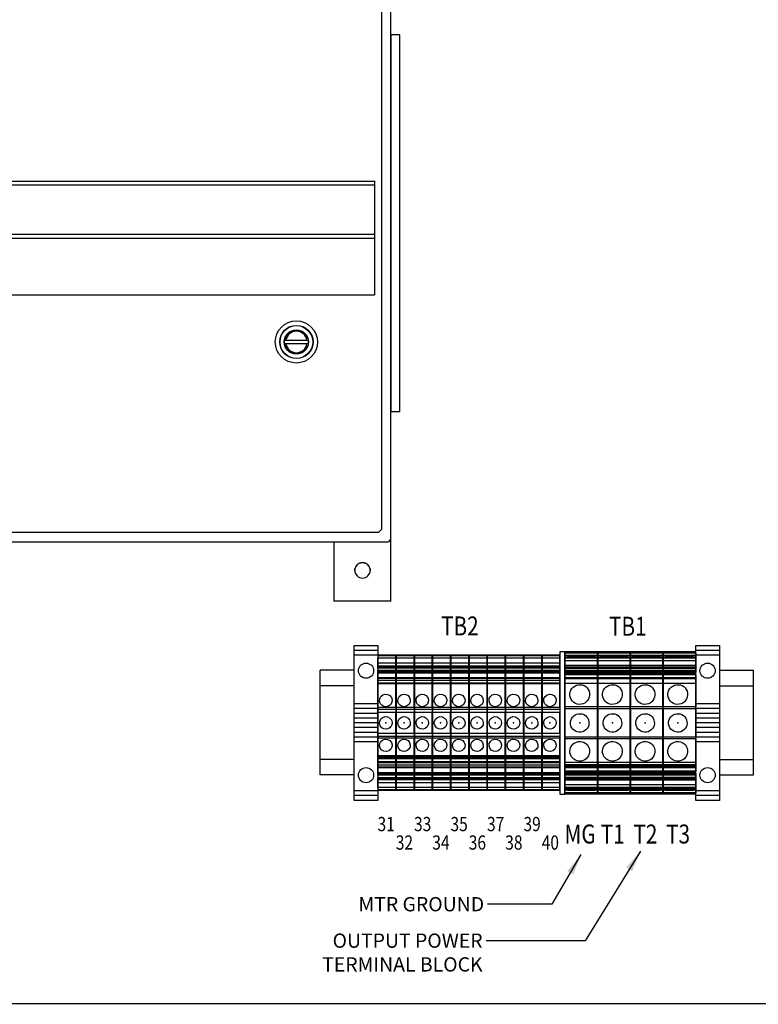
# Model space of a CAD drawing. Extents: x 0.2 to 85, y 233.9 to 288.8.
# Drawn here: x 22.6 to 42, y 235.1 to 261 of the extents above; entities that cross this region are included whole.
import ezdxf
from ezdxf.enums import TextEntityAlignment as Align

# ---------------------------------------------------------------- set-up
doc = ezdxf.new("R2010")
doc.units = 0
doc.header["$LTSCALE"] = 2
doc.header["$MEASUREMENT"] = 0
doc.layers.get('0').update_dxf_attribs({"linetype": 'CONTINUOUS'})
for name, color, linetype in [('ATTRIBUTES', 7, 'CONTINUOUS'), ('DIN_RAIL', 7, 'CONTINUOUS'), ('ENCLOSURE', 90, 'CONTINUOUS'), ('HARDWARE', 200, 'CONTINUOUS'), ('RA_BORDER', 3, 'CONTINUOUS'), ('SNAP_POINTS', 1, 'CONTINUOUS'), ('TEXT', 2, 'CONTINUOUS')]:
    doc.layers.add(name, color=color, linetype=linetype)
doc.styles.add('ROMANS', font='romans')
doc.dimstyles.new('RA-X1', dxfattribs={"dimtxt": 0.38, "dimasz": 0.18, "dimexe": 0.18, "dimexo": 0.0625, "dimgap": 0.09, "dimtad": 0, "dimtih": 1, "dimtoh": 1, "dimzin": 0, "dimdsep": 46, "dimtxsty": 'ROMANS', "dimcen": 0.09, "dimclrt": 256, "dimadec": 0, "dimazin": 0, "dimtfac": 1, "dimtofl": 0, "dimtmove": 0, "dimatfit": 3, "dimfxl": 0, "dimtolj": 1, "dimtzin": 0, "dimarcsym": 0})

# ---------------------------------------------------------------- blocks, each defined once
blk = doc.blocks.new('BDR00000')
at = {"layer": 'RA_BORDER', "linetype": 'Continuous', "const_width": 0.015}
blk.add_lwpolyline([(0.5, 0), (33, 0), (33, 21), (0, 21), (0, 0), (0.5, 0)], dxfattribs=at)
at = {"flags": 1}
for tag, p in [('TEXT1', (24.233, 22.173)), ('TEXT2', (24.233, 21.873)), ('TEXT3', (24.233, 21.573)), ('TEXT4', (24.233, 21.273))]:
    blk.add_attdef(tag, text='', height=0.188, dxfattribs=at).set_placement(p, align=Align.MIDDLE_LEFT)
for tag, p in [('TEXT5', (4.125, -0.25)), ('TEXT6', (12.375, -0.25)), ('TEXT7', (20.625, -0.25)), ('TEXT8', (28.875, -0.25))]:
    blk.add_attdef(tag, text='', height=0.188).set_placement(p, align=Align.MIDDLE_CENTER)
blk = doc.blocks.new('ABTBC100')
for p, q in [((0, 6.47), (11, 6.47)), ((0, 6.01), (11, 6.01)), ((0, 1.82), (0, 6.01)), ((0, 4.65), (11, 4.65)), ((0, 3.36), (11, 3.36)), ((0.8, 5.15), (0.8, 5.15)), ((0.8, 5.15), (10.2, 5.15)), ((1.8, 5.15), (0.8, 5.15)), ((10.2, 5.15), (0.8, 5.15)), ((1.8, 5.15), (0.8, 5.15)), ((10.2, 5.15), (0.8, 5.15)), ((1.11, 5.15), (2.67, 5.15)), ((4.12, 5.15), (1.12, 5.15)), ((1.55, 5.15), (1.56, 5.15)), ((1.8, 5.15), (1.8, 5.15)), ((8.15, 5.15), (1.8, 5.15)), ((4.93, 5.15), (8.15, 5.15)), ((8.15, 5.15), (8.15, 5.15)), ((8.15, 5.15), (10.2, 5.15)), ((8.15, 5.15), (10.2, 5.15)), ((10.2, 5.15), (10.2, 5.15)), ((11, 1.82), (11, 6.01)), ((0, 1.82), (11, 1.82)), ((0, 0.13), (11, 0.13)), ((0, 0), (11, 0)), ((0, -0.4), (0, 0)), ((11, -0.4), (11, 0)), ((0, -0.1), (11, -0.1)), ((0, -0.33), (11, -0.33)), ((0, -0.4), (11, -0.4)), ((0, -1.24), (11, -1.24)), ((0, -2.35), (0, -1.24)), ((0, -2.55), (11, -2.55)), ((0, -2.62), (11, -2.62)), ((0, -3.08), (0, -2.62)), ((11, -2.35), (11, -1.24)), ((11, -2.24), (11, -4.24)), ((11, -3.08), (11, -2.62)), ((0, -3.35), (11, -3.35)), ((0, -12), (0, -3.35)), ((0, -4.11), (11, -4.11)), ((11, -12), (11, -3.35)), ((0, -12), (11, -12)), ((0, -12.6), (11, -12.6)), ((0, -22.1), (0, -12.6)), ((11, -22.1), (11, -12.6)), ((0, -22.1), (11, -22.1)), ((0, -22.7), (11, -22.7)), ((0, -33.46), (0, -22.7)), ((11, -33.46), (11, -22.7)), ((0, -32.32), (11, -32.32)), ((0, -32.41), (11, -32.41)), ((0, -33.46), (11, -33.46)), ((0, -34), (11, -34)), ((0, -34.3), (11, -34.3)), ((0, -34.7), (0, -34.3)), ((0, -35.58), (11, -35.58)), ((0, -35.7), (11, -35.7)), ((0, -36.01), (11, -36.01)), ((11, -34.7), (11, -34.3)), ((0, -36.52), (11, -36.52)), ((0, -40.71), (0, -36.52)), ((0, -38.97), (11, -38.97)), ((11, -40.71), (11, -36.52)), ((0, -39.85), (11, -39.85)), ((0, -40.71), (11, -40.71)), ((0.8, -39.85), (0.8, -39.85)), ((0.8, -39.85), (10.2, -39.85)), ((1.8, -39.85), (0.8, -39.85)), ((10.2, -39.85), (0.8, -39.85)), ((1.8, -39.85), (0.8, -39.85)), ((10.2, -39.85), (0.8, -39.85)), ((1.11, -39.85), (2.67, -39.85)), ((1.12, -39.85), (4.12, -39.85)), ((1.55, -39.85), (1.56, -39.85)), ((1.8, -39.85), (1.8, -39.85)), ((8.15, -39.85), (1.8, -39.85)), ((4.93, -39.85), (8.15, -39.85)), ((8.15, -39.85), (8.15, -39.85)), ((8.15, -39.85), (10.2, -39.85)), ((8.15, -39.85), (10.2, -39.85)), ((10.2, -39.85), (10.2, -39.85))]:
    blk.add_line(p, q)
at = {"extrusion": (9.38401e-17, 0.906308, -0.422618)}
for p, q in [((0, 6.47), (0, 4.27)), ((0, 4.27), (11, 4.27)), ((11, 6.47), (11, 4.27))]:
    blk.add_line(p, q, dxfattribs=at)
at = {"extrusion": (-9.38401e-17, 0.906308, 0.422618)}
for p, q in [((0, 5.15), (11, 5.15)), ((0, -0.33), (0, 5.15)), ((11, -0.33), (11, 5.15))]:
    blk.add_line(p, q, dxfattribs=at)
at = {"extrusion": (2.22045e-16, -6.12303e-17, -1)}
for p, q in [((0, 4.65), (0, 1.31)), ((0, 3.36), (0, 1)), ((11, 4.65), (11, 1.31)), ((11, 3.36), (11, 1)), ((0, 1.31), (11, 1.31)), ((0, 1), (11, 1)), ((0, -35.7), (0, -38.06)), ((0, -36.01), (0, -39.35)), ((11, -35.7), (11, -38.06)), ((11, -36.01), (11, -39.35)), ((0, -38.06), (11, -38.06)), ((0, -39.35), (11, -39.35))]:
    blk.add_line(p, q, dxfattribs=at)
at = {"extrusion": (-7.59437e-17, 0.939693, 0.34202)}
for p, q in [((0, 0.88), (11, 0.88)), ((0, -0.1), (0, 0.88)), ((11, -0.1), (11, 0.88))]:
    blk.add_line(p, q, dxfattribs=at)
at = {"extrusion": (1.11022e-16, -0.866025, -0.5)}
for p, q in [((0, 0.13), (0, -0.7)), ((11, 0.13), (11, -0.7)), ((0, -0.7), (11, -0.7)), ((0, -1.11), (0, -2.38)), ((0, -2.38), (11, -2.38)), ((11, -1.11), (11, -2.38))]:
    blk.add_line(p, q, dxfattribs=at)
at = {"extrusion": (1.31876e-16, -0.804527, -0.593917)}
for p, q in [((0, 0), (0, -1.11)), ((11, 0), (11, -1.11)), ((0, -1.11), (11, -1.11))]:
    blk.add_line(p, q, dxfattribs=at)
at = {"extrusion": (2.21143e-29, -1, -9.95937e-14)}
blk.add_line((0, -0.7), (11, -0.7), dxfattribs=at)
at = {"extrusion": (-1.11022e-16, 0.866025, 0.5)}
for p, q in [((0, -2.29), (11, -2.29)), ((0, -4.11), (0, -2.29)), ((11, -4.11), (11, -2.29))]:
    blk.add_line(p, q, dxfattribs=at)
at = {"extrusion": (-5.74694e-17, 0.965926, 0.258819)}
for p, q in [((0, -2.35), (11, -2.35)), ((0, -2.62), (0, -2.35)), ((11, -2.62), (11, -2.35))]:
    blk.add_line(p, q, dxfattribs=at)
at = {"extrusion": (2.22045e-16, -1.58561e-15, -1)}
for p, q in [((0, -2.55), (0, -32.15)), ((11, -2.55), (11, -32.15)), ((0, -32.15), (11, -32.15))]:
    blk.add_line(p, q, dxfattribs=at)
at = {"extrusion": (-5.74694e-17, -0.965926, 0.258819)}
for p, q in [((0, -3.08), (11, -3.08)), ((0, -3.35), (0, -3.08)), ((11, -3.35), (11, -3.08))]:
    blk.add_line(p, q, dxfattribs=at)
at = {"extrusion": (-1.11022e-16, -0.866025, 0.5)}
for p, q in [((0, -30.59), (11, -30.59)), ((0, -32.41), (0, -30.59)), ((11, -32.41), (11, -30.59))]:
    blk.add_line(p, q, dxfattribs=at)
at = {"extrusion": (1.11022e-16, 0.866025, -0.5)}
for p, q in [((0, -32.32), (0, -33.59)), ((11, -32.32), (11, -33.59)), ((0, -33.59), (11, -33.59)), ((0, -34), (0, -34.83)), ((0, -34.83), (11, -34.83)), ((11, -34), (11, -34.83))]:
    blk.add_line(p, q, dxfattribs=at)
at = {"extrusion": (1.31876e-16, 0.804527, -0.593917)}
for p, q in [((0, -33.59), (0, -34.7)), ((0, -34.7), (11, -34.7)), ((11, -33.59), (11, -34.7))]:
    blk.add_line(p, q, dxfattribs=at)
at = {"extrusion": (-9.38401e-17, -0.906308, 0.422618)}
for p, q in [((0, -34.37), (11, -34.37)), ((0, -39.85), (0, -34.37)), ((11, -39.85), (11, -34.37))]:
    blk.add_line(p, q, dxfattribs=at)
at = {"extrusion": (-7.59437e-17, -0.939693, 0.34202)}
for p, q in [((0, -34.6), (11, -34.6)), ((0, -35.58), (0, -34.6)), ((11, -35.58), (11, -34.6))]:
    blk.add_line(p, q, dxfattribs=at)
at = {"extrusion": (9.38401e-17, -0.906308, -0.422618)}
for p, q in [((0, -38.97), (0, -41.17)), ((11, -38.97), (11, -41.17)), ((0, -41.17), (11, -41.17))]:
    blk.add_line(p, q, dxfattribs=at)
for points in [[(4.93, 5.15), (4.89, 5.15), (4.85, 5.15), (4.81, 5.15), (4.77, 5.15), (4.73, 5.15), (4.69, 5.15), (4.64, 5.15), (4.6, 5.15), (4.56, 5.15), (4.51, 5.15), (4.47, 5.15), (4.42, 5.15), (4.38, 5.15), (4.33, 5.15), (4.29, 5.15), (4.24, 5.15), (4.2, 5.15), (4.15, 5.15), (4.1, 5.15), (4.06, 5.15), (4.01, 5.15), (3.96, 5.15), (3.92, 5.15), (3.87, 5.15), (3.82, 5.15), (3.78, 5.15), (3.73, 5.15), (3.68, 5.15), (3.64, 5.15), (3.59, 5.15), (3.54, 5.15), (3.5, 5.15), (3.45, 5.15), (3.4, 5.15), (3.36, 5.15), (3.31, 5.15), (3.27, 5.15), (3.22, 5.15), (3.18, 5.15), (3.13, 5.15), (3.09, 5.15), (3.04, 5.15), (3, 5.15), (2.96, 5.15), (2.91, 5.15), (2.87, 5.15), (2.83, 5.15), (2.79, 5.15), (2.75, 5.15), (2.71, 5.15), (2.67, 5.15)], [(4.93, -39.85), (4.89, -39.85), (4.85, -39.85), (4.81, -39.85), (4.77, -39.85), (4.73, -39.85), (4.69, -39.85), (4.64, -39.85), (4.6, -39.85), (4.56, -39.85), (4.51, -39.85), (4.47, -39.85), (4.42, -39.85), (4.38, -39.85), (4.33, -39.85), (4.29, -39.85), (4.24, -39.85), (4.2, -39.85), (4.15, -39.85), (4.1, -39.85), (4.06, -39.85), (4.01, -39.85), (3.96, -39.85), (3.92, -39.85), (3.87, -39.85), (3.82, -39.85), (3.78, -39.85), (3.73, -39.85), (3.68, -39.85), (3.64, -39.85), (3.59, -39.85), (3.54, -39.85), (3.5, -39.85), (3.45, -39.85), (3.4, -39.85), (3.36, -39.85), (3.31, -39.85), (3.27, -39.85), (3.22, -39.85), (3.18, -39.85), (3.13, -39.85), (3.09, -39.85), (3.04, -39.85), (3, -39.85), (2.96, -39.85), (2.91, -39.85), (2.87, -39.85), (2.83, -39.85), (2.79, -39.85), (2.75, -39.85), (2.71, -39.85), (2.67, -39.85)]]:
    blk.add_lwpolyline(points)
blk.add_lwpolyline([(11, -3.5), (11, -12.2), (11, -12.2), (11, -22.5), (11, -22.5), (11, -31.2), (11, -31.2), (11, -33.1), (11, -33.1), (11, -31.2), (11, -31.2), (11, -22.5), (11, -22.5), (11, -12.2), (11, -12.2), (11, -3.5), (11, -3.5), (11, -1.6), (11, -1.6), (11, -3.5)], close=True)
for centre, major_axis in [((6, -7.85), (0.45, -3.27)), ((6, -17.35), (0.42, -3.07)), ((6, -26.85), (0.45, -3.27))]:
    blk.add_ellipse(centre, major_axis=major_axis, ratio=1)
at = {"layer": 'SNAP_POINTS'}
for p in [(0, 0), (6, -17.35)]:
    blk.add_point(p, dxfattribs=at)
at = {"layer": 'ATTRIBUTES', "flags": 1}
for tag, p in [('AC_VND_LABEL', (0.65, -17.17)), ('AC_PART_NO', (0.65, -18.76)), ('AC_DESCRIPTION', (0.65, -20.35)), ('AC_CPART_NO', (0.65, -23.53)), ('DEVICE_ID', (0.65, -21.94)), ('AC_NOTE', (0.65, -25.12)), ('FASTENER', (0.65, -26.72)), ('AC_SCALE_UNIT', (0.65, -28.31)), ('AC_VIEW_CODE', (0.65, -29.9))]:
    blk.add_attdef(tag, p, '', height=0.764, dxfattribs=at)
blk = doc.blocks.new('ABTBC070')
for p, q in [((0, 5.3), (6, 5.3)), ((0, 4.3), (6, 4.3)), ((0, 1.65), (6, 1.65)), ((0, 1.56), (6, 1.56)), ((0, 0.13), (6, 0.13)), ((0, 0.08), (6, 0.08)), ((0.8, 1.15), (0.8, 1.15)), ((5.4, 1.15), (0.8, 1.15)), ((0.8, 1.15), (1.7, 1.15)), ((5.4, 1.15), (0.8, 1.15)), ((5.4, 1.15), (0.8, 1.15)), ((1.7, 1.15), (1.7, 1.15)), ((5.4, 1.15), (1.7, 1.15)), ((5.4, 1.15), (5.4, 1.15)), ((0, 0), (6, 0)), ((0, 0), (0, -0.4)), ((0, -0.4), (6, -0.4)), ((0, -2.56), (6, -2.56)), ((0, -3.17), (6, -3.17)), ((6, -0.4), (6, 0)), ((0, -4.05), (6, -4.05)), ((0, -4.05), (0, -5.35)), ((0, -4.07), (6, -4.07)), ((0, -5.62), (6, -5.62)), ((0, -5.62), (0, -6.08)), ((0, -6.35), (6, -6.35)), ((0, -6.35), (0, -12.25)), ((6, -5.35), (6, -4.05)), ((6, -6.08), (6, -5.62)), ((6, -12.25), (6, -6.35)), ((0, -12.25), (6, -12.25)), ((0, -12.85), (6, -12.85)), ((0, -13.85), (6, -13.85)), ((0, -13.85), (0, -20.85)), ((6, -20.85), (6, -13.85)), ((0, -20.85), (6, -20.85)), ((0, -21.85), (6, -21.85)), ((0, -22.45), (6, -22.45)), ((0, -22.45), (0, -30.65)), ((6, -30.65), (6, -22.45)), ((0, -30.65), (6, -30.65)), ((0, -32.37), (6, -32.37)), ((0, -32.39), (6, -32.39)), ((0, -34.3), (6, -34.3)), ((0, -34.3), (0, -34.7)), ((0, -35.7), (6, -35.7)), ((0, -35.8), (6, -35.8)), ((0.8, -35.85), (0.8, -35.85)), ((5.4, -35.85), (0.8, -35.85)), ((0.8, -35.85), (1.7, -35.85)), ((5.4, -35.85), (0.8, -35.85)), ((5.4, -35.85), (0.8, -35.85)), ((1.7, -35.85), (1.7, -35.85)), ((5.4, -35.85), (1.7, -35.85)), ((5.4, -35.85), (5.4, -35.85)), ((6, -34.7), (6, -34.3)), ((6, -36.7), (6, -34.7)), ((0, -36.22), (6, -36.22)), ((0, -37.35), (6, -37.35)), ((0, -39.75), (6, -39.75)), ((0, -40), (6, -40))]:
    blk.add_line(p, q)
at = {"extrusion": (2.42606e-16, 0.5, 0.866025)}
for p, q in [((0, 5.05), (6, 5.05)), ((0, 5.05), (0, 1.56)), ((6, 1.56), (6, 5.05))]:
    blk.add_line(p, q, dxfattribs=at)
at = {"extrusion": (5.67103e-34, -1.1783e-16, -1)}
for p, q in [((0, 1), (0, 4.3)), ((6, 4.3), (6, 1)), ((0, 1.52), (0, 1.65)), ((0, 1.52), (6, 1.52)), ((0, 1), (6, 1)), ((6, 1.65), (6, 1.52)), ((0, -32.14), (0, -2.56)), ((6, -2.56), (6, -32.14)), ((0, -32.14), (6, -32.14)), ((0, -39), (0, -35.7)), ((6, -35.7), (6, -39)), ((0, -39), (6, -39))]:
    blk.add_line(p, q, dxfattribs=at)
at = {"extrusion": (4.2289e-17, 0.087156, 0.996195)}
for p, q in [((0, 2.65), (6, 2.65)), ((0, 2.65), (0, 1.15)), ((6, 1.15), (6, 2.65))]:
    blk.add_line(p, q, dxfattribs=at)
at = {"extrusion": (-1.65952e-16, -0.34202, 0.939693)}
for p, q in [((0, 1.15), (6, 1.15)), ((0, 1.15), (0, 0.02)), ((6, 0.02), (6, 1.15))]:
    blk.add_line(p, q, dxfattribs=at)
at = {"extrusion": (4.85212e-16, 1, -1.1783e-16)}
for p, q in [((0, 1.15), (6, 1.15)), ((0, -21.85), (6, -21.85)), ((0, -34.7), (6, -34.7))]:
    blk.add_line(p, q, dxfattribs=at)
at = {"extrusion": (4.6401e-16, 0.956305, 0.292372)}
for p, q in [((0, 1.1), (6, 1.1)), ((0, 1.1), (0, 0.08)), ((6, 0.08), (6, 1.1))]:
    blk.add_line(p, q, dxfattribs=at)
at = {"extrusion": (-4.20206e-16, -0.866025, -0.5)}
for p, q in [((0, -0.7), (0, 0.13)), ((0, -2.33), (0, 0)), ((6, 0.13), (6, -0.7)), ((0, -0.7), (6, -0.7)), ((0, -2.33), (6, -2.33)), ((6, 0), (6, -2.33))]:
    blk.add_line(p, q, dxfattribs=at)
at = {"extrusion": (4.5595e-16, 0.939693, 0.34202)}
for p, q in [((0, 0.02), (6, 0.02)), ((0, 0.02), (0, -4.29)), ((6, -4.29), (6, 0.02))]:
    blk.add_line(p, q, dxfattribs=at)
at = {"extrusion": (-4.85212e-16, -1, 1.1783e-16)}
for p, q in [((0, 0), (6, 0)), ((0, -35.85), (6, -35.85))]:
    blk.add_line(p, q, dxfattribs=at)
at = {"extrusion": (-4.85212e-16, -1, 2.52603e-09)}
blk.add_line((0, -0.7), (6, -0.7), dxfattribs=at)
at = {"extrusion": (4.20206e-16, 0.866025, 0.5)}
for p, q in [((0, -2.31), (6, -2.31)), ((0, -2.31), (0, -4.07)), ((6, -4.07), (6, -2.31))]:
    blk.add_line(p, q, dxfattribs=at)
at = {"extrusion": (1.65952e-16, 0.34202, -0.939693)}
for p, q in [((0, -4.29), (0, -3.17)), ((6, -3.17), (6, -4.29)), ((0, -4.29), (6, -4.29))]:
    blk.add_line(p, q, dxfattribs=at)
at = {"extrusion": (4.68678e-16, 0.965926, 0.258819)}
for p, q in [((0, -5.35), (6, -5.35)), ((0, -5.35), (0, -5.62)), ((6, -5.62), (6, -5.35))]:
    blk.add_line(p, q, dxfattribs=at)
at = {"extrusion": (-4.68678e-16, -0.965926, 0.258819)}
for p, q in [((0, -6.08), (6, -6.08)), ((0, -6.08), (0, -6.35)), ((6, -6.35), (6, -6.08))]:
    blk.add_line(p, q, dxfattribs=at)
at = {"extrusion": (-4.85212e-16, -1, 4.30509e-10)}
blk.add_line((0, -12.85), (6, -12.85), dxfattribs=at)
at = {"extrusion": (-4.5595e-16, -0.939693, 0.34202)}
for p, q in [((0, -30.41), (6, -30.41)), ((0, -30.41), (0, -34.72)), ((6, -34.72), (6, -30.41))]:
    blk.add_line(p, q, dxfattribs=at)
at = {"extrusion": (-1.65952e-16, -0.34202, -0.939693)}
for p, q in [((0, -31.53), (0, -30.41)), ((0, -31.53), (6, -31.53)), ((6, -30.41), (6, -31.53))]:
    blk.add_line(p, q, dxfattribs=at)
at = {"extrusion": (-4.20206e-16, -0.866025, 0.5)}
for p, q in [((0, -30.63), (6, -30.63)), ((0, -30.63), (0, -32.39)), ((6, -32.39), (6, -30.63))]:
    blk.add_line(p, q, dxfattribs=at)
at = {"extrusion": (4.20206e-16, 0.866025, -0.5)}
for p, q in [((0, -34.7), (0, -32.37)), ((6, -32.37), (6, -34.7)), ((0, -34), (6, -34)), ((0, -34.83), (0, -34)), ((0, -34.7), (6, -34.7)), ((0, -34.83), (6, -34.83)), ((6, -34), (6, -34.83))]:
    blk.add_line(p, q, dxfattribs=at)
at = {"extrusion": (1.65952e-16, 0.34202, 0.939693)}
for p, q in [((0, -34.72), (6, -34.72)), ((0, -34.72), (0, -35.85)), ((6, -35.85), (6, -34.72))]:
    blk.add_line(p, q, dxfattribs=at)
at = {"extrusion": (-4.6401e-16, -0.956305, 0.292372)}
for p, q in [((0, -34.78), (6, -34.78)), ((0, -34.78), (0, -35.8)), ((6, -35.8), (6, -34.78))]:
    blk.add_line(p, q, dxfattribs=at)
at = {"extrusion": (-4.2289e-17, -0.087156, 0.996195)}
for p, q in [((0, -35.85), (6, -35.85)), ((0, -35.85), (0, -37.35)), ((6, -37.35), (6, -35.85))]:
    blk.add_line(p, q, dxfattribs=at)
at = {"extrusion": (-1.6397e-28, -3.38053e-13, -1)}
for p, q in [((0, -36.35), (0, -36.22)), ((0, -36.35), (6, -36.35)), ((6, -36.22), (6, -36.35))]:
    blk.add_line(p, q, dxfattribs=at)
at = {"extrusion": (-2.42606e-16, -0.5, 0.866025)}
for p, q in [((0, -36.26), (6, -36.26)), ((0, -36.26), (0, -39.75)), ((6, -39.75), (6, -36.26))]:
    blk.add_line(p, q, dxfattribs=at)
blk.add_lwpolyline([(6, -12.85), (6, -12.85), (6, -21.85), (6, -21.85), (6, -27.85), (6, -27.85), (6, -29.2), (6, -29.2), (6, -27.85), (6, -27.85), (6, -21.85), (6, -21.85), (6, -12.85), (6, -12.85), (6, -6.85), (6, -6.85), (6, -5.5), (6, -5.5), (6, -6.85), (6, -6.85)], close=True)
for centre in [(3.35, -9.85), (3.35, -17.35), (3.35, -24.85)]:
    blk.add_ellipse(centre, major_axis=(0.98, -1.85), ratio=1)
at = {"layer": 'SNAP_POINTS'}
for p in [(0, 0), (3.35, -17.35)]:
    blk.add_point(p, dxfattribs=at)
at = {"layer": 'ATTRIBUTES', "flags": 1}
for tag, p in [('AC_VND_LABEL', (0.26, -23.29)), ('AC_PART_NO', (0.26, -24.13)), ('AC_DESCRIPTION', (0.26, -24.98)), ('AC_CPART_NO', (0.26, -26.68)), ('DEVICE_ID', (0.26, -25.83)), ('AC_NOTE', (0.26, -27.53)), ('AC_SCALE_UNIT', (0.26, -29.23)), ('FASTENER', (0.26, -28.38)), ('AC_VIEW_CODE', (0.26, -30.08))]:
    blk.add_attdef(tag, p, '', height=0.407, dxfattribs=at)
blk = doc.blocks.new('1492-EA35')
for p, q in [((0, 0.9575), (0.3125, 0.9575)), ((0, 0.895), (0.3125, 0.895)), ((0, 0.25), (0.3125, 0.25)), ((0, 0.1875), (0.3125, 0.1875)), ((0, 0.125), (0.3125, 0.125)), ((0, 0.0625), (0.3125, 0.0625)), ((0, 0), (0.3125, 0)), ((0, -0.0625), (0.3125, -0.0625)), ((0, -0.125), (0.3125, -0.125)), ((0, -0.1875), (0.3125, -0.1875)), ((0, -0.25), (0.3125, -0.25)), ((0.3125, -0.895), (0, -0.895)), ((0.3125, -0.9575), (0, -0.9575))]:
    blk.add_line(p, q)
blk.add_lwpolyline([(0, -1.02), (0, 1.02), (0.3125, 1.02), (0.3125, -1.02)], close=True)
for centre in [(0.15625, 0.6875), (0.15625, -0.6875)]:
    blk.add_circle(centre, 0.1)
blk = doc.blocks.new('A$C1A631924')
for p, q in [((0, 3), (23.25, 3)), ((0, 2.9), (23.25, 2.9)), ((23.25, 3.007), (23.25, 0)), ((23.25, 3), (23.25, 0)), ((0, 1.6), (23.25, 1.6)), ((0, 1.5), (23.25, 1.5)), ((0, 0), (23.25, 0))]:
    blk.add_line(p, q)
blk = doc.blocks.new('A$C4CC658E4')
at = {"layer": 'ENCLOSURE'}
for p, q in [((0, -1.5625), (0, 0.078)), ((1.5, 0), (1.5, -1.5625)), ((0, -1.5625), (1.5, -1.5625))]:
    blk.add_line(p, q, dxfattribs=at)
blk.add_circle((0.75, -0.75), 0.2031, dxfattribs=at)
blk.add_arc((0.75, -0.75), 0.2031, 0, 180, dxfattribs=at)
blk = doc.blocks.new('A$C4ECF5A60')
at = {"layer": 'ENCLOSURE', "xscale": -1}
blk.add_blockref('A$C4CC658E4', (2.489, -5.262), dxfattribs=at)
blk = doc.blocks.new('A$C772C6ED3')
at = {"layer": 'TEXT'}
blk.add_blockref('A$C4ECF5A60', (21.511, 6.825), dxfattribs=at)
blk = doc.blocks.new('A$C1E2D4DC9')
at = {"layer": 'HARDWARE'}
blk.add_blockref('A$C772C6ED3', (-21.511, -6.825), dxfattribs=at)

msp = doc.modelspace()

# ---------------------------------------------------------------- linework, layer by layer
msp.add_lwpolyline([(36.807, 240.633), (36.932, 240.633), (36.932, 244.383), (36.807, 244.383), (36.807, 240.633)])
at = {"layer": 'DIN_RAIL'}
for p, q in [((30.495, 241.145), (30.495, 243.895)), ((31.39, 243.895), (30.495, 243.895)), ((41.004, 243.895), (41.899, 243.895)), ((41.899, 241.145), (41.899, 243.895)), ((31.39, 243.485), (30.495, 243.485)), ((41.004, 243.485), (41.899, 243.485)), ((31.39, 241.545), (30.495, 241.545)), ((41.004, 241.545), (41.899, 241.545)), ((31.39, 241.145), (30.495, 241.145)), ((41.004, 241.145), (41.899, 241.145))]:
    msp.add_line(p, q, dxfattribs=at)
at = {"layer": 'ENCLOSURE'}
for p, q in [((32.359, 247.352), (32.359, 283.196)), ((32.109, 282.946), (32.109, 247.602)), ((30.179, 252.579), (29.56, 252.579)), ((29.56, 252.494), (30.179, 252.494)), ((32.031, 247.524), (8.562, 247.524)), ((8.422, 247.274), (32.296, 247.274))]:
    msp.add_line(p, q, dxfattribs=at)
at = {"layer": 'ENCLOSURE', "linetype": 'Continuous'}
for p, q in [((32.031, 247.524), (32.109, 247.602)), ((32.359, 247.352), (32.296, 247.274))]:
    msp.add_line(p, q, dxfattribs=at)
msp.add_lwpolyline([(32.359, 250.705), (32.595, 250.705), (32.595, 260.625), (32.359, 260.625)], close=True, dxfattribs=at)
at = {"layer": 'ENCLOSURE'}
for radius in [0.555, 0.438, 0.431, 0.319, 0.312]:
    msp.add_circle((29.87, 252.536), radius, dxfattribs=at)
for start, end in [(8.6526, 171.3474), (188.6526, 351.3474)]:
    msp.add_arc((29.87, 252.536), 0.282, start, end, dxfattribs=at)

# ---------------------------------------------------------------- block references
at = {"xscale": 2.5, "yscale": 2.5, "zscale": 2.5}
msp.add_blockref('BDR00000', (1.326, 235.119), dxfattribs=at)
at = {"rotation": 180}
for name, p, xscale, yscale, zscale in [('1492-EA35', (32.015, 242.508), 2, 2, 2), ('1492-EA35', (41.004, 242.508), 2, 2, 2), ('ABTBC070', (32.487, 241.142), 0.07873999999998205, 0.07873999999998205, 0.07874), ('ABTBC070', (32.967, 241.142), 0.07873999999998205, 0.07873999999998205, 0.07874), ('ABTBC070', (33.447, 241.142), 0.07873999999998205, 0.07873999999998205, 0.07874), ('ABTBC070', (33.927, 241.142), 0.07873999999998205, 0.07873999999998205, 0.07874), ('ABTBC070', (34.407, 241.142), 0.07873999999998205, 0.07873999999998205, 0.07874), ('ABTBC070', (34.887, 241.142), 0.07873999999998205, 0.07873999999998205, 0.07874), ('ABTBC070', (35.367, 241.142), 0.07873999999998205, 0.07873999999998205, 0.07874), ('ABTBC070', (35.847, 241.142), 0.07873999999998205, 0.07873999999998205, 0.07874), ('ABTBC070', (36.327, 241.142), 0.07873999999998205, 0.07873999999998205, 0.07874), ('ABTBC070', (36.807, 241.142), 0.07873999999998205, 0.07873999999998205, 0.07874), ('ABTBC100', (37.799, 241.141), 0.07873999999998205, 0.07873999999998205, 0.07874), ('ABTBC100', (38.659, 241.141), 0.07873999999998205, 0.07873999999998205, 0.07874), ('ABTBC100', (39.519, 241.141), 0.07873999999998205, 0.07873999999998205, 0.07874), ('ABTBC100', (40.379, 241.141), 0.07873999999998205, 0.07873999999998205, 0.07874)]:
    msp.add_blockref(name, p, dxfattribs=dict(at, xscale=xscale, yscale=yscale, zscale=zscale))
at = {"layer": 'ENCLOSURE', "linetype": 'Continuous'}
msp.add_blockref('A$C1E2D4DC9', (29.87, 252.536), dxfattribs=at)
at = {"layer": 'ENCLOSURE'}
msp.add_blockref('A$C1A631924', (8.671, 253.773), dxfattribs=at)

# ---------------------------------------------------------------- texts
at = {"char_height": 0.375, "style": 'ROMANS'}
for s, insert, attachment_point in [('{\\C2;MTR GROUND}', (34.811, 237.548), 9), ('{\\C2;OUTPUT POWER\\PTERMINAL BLOCK}', (34.77, 236.963), 3)]:
    msp.add_mtext(s, dxfattribs=dict(at, insert=insert, attachment_point=attachment_point))
at = {"layer": 'TEXT', "style": 'ROMANS', "width": 0.8}
for s, height, p in [('TB2', 0.5, (34.172, 245.06)), ('TB1', 0.5, (38.591, 245.052)), ('31', 0.375, (32.233, 239.845)), ('33', 0.375, (33.193, 239.845)), ('35', 0.375, (34.153, 239.845)), ('37', 0.375, (35.113, 239.845)), ('39', 0.375, (36.073, 239.845)), ('MG', 0.5, (37.335, 239.583)), ('T1', 0.5, (38.195, 239.583)), ('T2', 0.5, (39.055, 239.583)), ('T3', 0.5, (39.915, 239.583)), ('32', 0.375, (32.713, 239.359)), ('34', 0.375, (33.673, 239.359)), ('36', 0.375, (34.633, 239.359)), ('38', 0.375, (35.593, 239.359)), ('40', 0.375, (36.553, 239.359))]:
    msp.add_text(s, height=height, dxfattribs=at).set_placement(p, align=Align.MIDDLE_CENTER)

# ---------------------------------------------------------------- leaders
at = {"annotation_type": 0, "has_hookline": 1, "hookline_direction": 1}
for points, text_width in [([(38.924, 239.133), (37.471, 236.775), (34.86, 236.775)], 4.714), ([(37.359, 239.047), (36.594, 237.735), (34.901, 237.735)], 3.643)]:
    msp.add_leader(points, dimstyle='RA-X1', override={"dimtxt": 0.5, "dimasz": 0.5625, "dimgap": 0.09, "dimtad": 0}, dxfattribs=dict(at, text_width=text_width))

doc.saveas('drawing.dxf')
